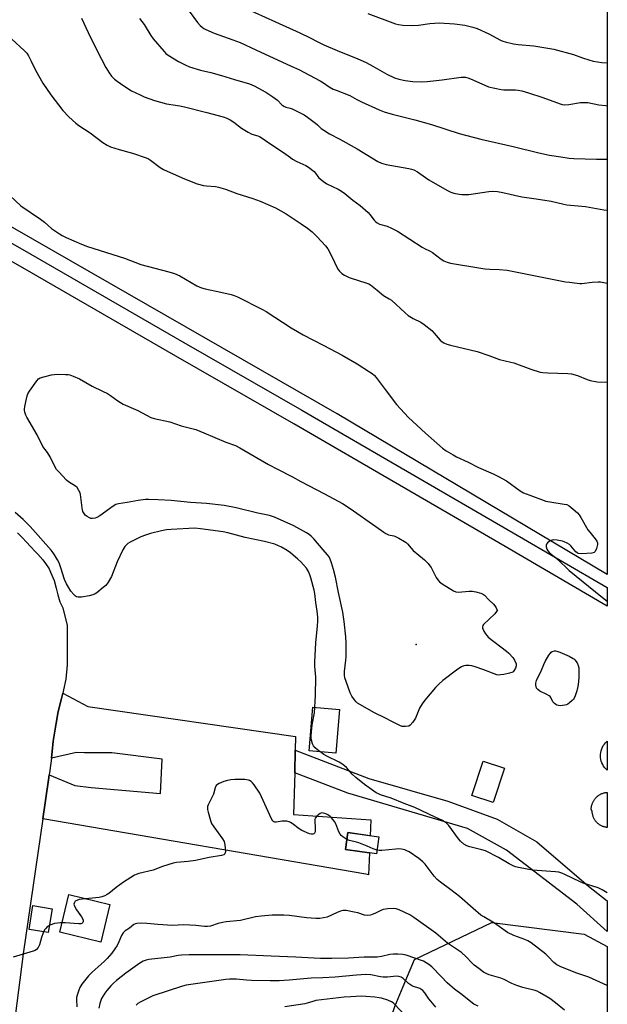
# Model space of a CAD drawing. Units: inches. Extents: x 1171770 to 1177770, y 529459 to 533460.
# Drawn here: x 1177509 to 1177770, y 531586 to 532023 of the extents above; entities that cross this region are included whole.
import ezdxf

# ---------------------------------------------------------------- set-up
doc = ezdxf.new("R2010")
doc.units = ezdxf.units.IN
doc.header["$MEASUREMENT"] = 0
for name, color, linetype in [('BLDG-Footprint', 5, 'Continuous'), ('CULTRL-Pad', 6, 'Continuous'), ('CULTRL-Smokestack', 4, 'Continuous'), ('ELEV-Spot Elevation', 7, 'Continuous'), ('NTRL-Farm Land', 3, 'Continuous'), ('NTRL-Trees', 3, 'Continuous'), ('TRANS-Driveway', 251, 'Continuous'), ('TRANS-Parking Lot', 4, 'Continuous'), ('TRANS-Road', 130, 'Continuous'), ('Undefined', 1, 'Continuous')]:
    doc.layers.add(name, color=color, linetype=linetype)

msp = doc.modelspace()

# ---------------------------------------------------------------- linework, layer by layer
at = {"layer": 'BLDG-Footprint'}
for points, elevation in [([(1177769.7, 531702.84), (1177769.7, 531689.91), (1177769.16, 531690.42), (1177768.61, 531691.03), (1177768.12, 531691.7), (1177767.7, 531692.4), (1177767.35, 531693.15), (1177767.07, 531693.93), (1177766.87, 531694.72), (1177766.75, 531695.54), (1177766.71, 531696.36), (1177766.73, 531696.95), (1177766.82, 531697.77), (1177767, 531698.57), (1177767.25, 531699.36), (1177767.57, 531700.11), (1177767.97, 531700.83), (1177768.44, 531701.51), (1177768.97, 531702.14), (1177769.56, 531702.72)], 282.94), ([(1177724.03, 531690.88), (1177719.03, 531675.56), (1177709.55, 531678.66), (1177714.55, 531693.97)], 282.92), ([(1177668.28, 531660.24), (1177667.22, 531652.77), (1177653.38, 531654.73), (1177654.45, 531662.21)], 279.75)]:
    msp.add_lwpolyline(points, close=True, dxfattribs=dict(at, elevation=elevation))
at = {"layer": 'CULTRL-Pad'}
for points in [[(1177650.78, 531716.88), (1177649.1, 531697.51), (1177637.27, 531698.54), (1177638.95, 531717.9)], [(1177548.75, 531630.23), (1177544.67, 531613.47), (1177526.47, 531617.89), (1177530.54, 531634.65)], [(1177523.06, 531628.38), (1177521.35, 531617.77), (1177512.86, 531619.14), (1177514.58, 531629.75)]]:
    msp.add_lwpolyline(points, close=True, dxfattribs=at)
at = {"layer": 'CULTRL-Smokestack'}
msp.add_lwpolyline([(1177769.71, 531680.06), (1177769.7, 531664.46), (1177769.4, 531664.5), (1177769.11, 531664.55), (1177768.81, 531664.61), (1177768.52, 531664.68), (1177768.23, 531664.77), (1177767.94, 531664.87), (1177767.65, 531664.97), (1177767.38, 531665.09), (1177767.1, 531665.23), (1177766.84, 531665.37), (1177766.57, 531665.52), (1177766.32, 531665.68), (1177766.07, 531665.86), (1177765.83, 531666.04), (1177765.6, 531666.23), (1177765.37, 531666.43), (1177765.15, 531666.64), (1177764.95, 531666.86), (1177764.75, 531667.09), (1177764.56, 531667.33), (1177764.38, 531667.57), (1177764.21, 531667.82), (1177764.05, 531668.08), (1177763.9, 531668.35), (1177763.76, 531668.61), (1177763.63, 531668.89), (1177763.52, 531669.17), (1177763.41, 531669.45), (1177763.32, 531669.74), (1177763.24, 531670.03), (1177763.17, 531670.33), (1177763.11, 531670.63), (1177763.07, 531670.93), (1177763.04, 531671.23), (1177763.02, 531671.53), (1177762.6, 531672.57), (1177762.61, 531672.87), (1177762.64, 531673.18), (1177762.67, 531673.48), (1177762.72, 531673.79), (1177762.78, 531674.09), (1177762.85, 531674.39), (1177762.94, 531674.68), (1177763.03, 531674.97), (1177763.14, 531675.26), (1177763.26, 531675.54), (1177763.39, 531675.82), (1177763.53, 531676.09), (1177763.68, 531676.36), (1177763.84, 531676.61), (1177764.02, 531676.87), (1177764.2, 531677.11), (1177764.39, 531677.35), (1177764.6, 531677.58), (1177764.8, 531677.8), (1177765.03, 531678.02), (1177765.25, 531678.22), (1177765.49, 531678.42), (1177765.73, 531678.6), (1177765.98, 531678.78), (1177766.24, 531678.95), (1177766.51, 531679.1), (1177766.78, 531679.25), (1177767.05, 531679.38), (1177767.33, 531679.5), (1177767.62, 531679.61), (1177767.91, 531679.71), (1177768.2, 531679.8), (1177768.5, 531679.88), (1177768.8, 531679.94), (1177769.1, 531679.99), (1177769.4, 531680.03)], close=True, dxfattribs=at)
at = {"layer": 'ELEV-Spot Elevation'}
msp.add_point((1177684.8, 531745.81, 284.48), dxfattribs=at)
at = {"layer": 'NTRL-Farm Land'}
msp.add_lwpolyline([(1177769.74, 532279.53), (1177769.71, 531776.88), (1177769.69, 531776.9), (1177649.67, 531848.23), (1177396.23, 531993.67), (1177228.34, 532100.84), (1177204.64, 532123.48), (1177245.8, 532226.09), (1177103.13, 532299.93), (1176933.73, 532386.96), (1176966.11, 532456.6), (1176878.56, 532502.85), (1176951.87, 532763.76), (1176952.74, 532766.87), (1177193.95, 532472.7), (1177336.91, 532300.81), (1177424.49, 532299.88), (1177474.77, 532295.24), (1177582.81, 532291.35), (1177678.58, 532286.07), (1177757.33, 532280.43), (1177769.74, 532279.53)], dxfattribs=at)
at = {"layer": 'NTRL-Trees'}
msp.add_polyline3d([(1177579.3, 530859.39, 0), (1177593.93, 530905.36, 0), (1177625.28, 530976.42, 0), (1177642.75, 531043.95, 0), (1177629.29, 531210.19, 0), (1177615.38, 531242.61, 0), (1177559.21, 531272.94, 0), (1177553.07, 531281.82, 0), (1177545.34, 531309.87, 0), (1177577.21, 531348.43, 0), (1177600.2, 531360.97, 0), (1177631.29, 531401.51, 0), (1177642.75, 531449.77, 0), (1177643.58, 531493.18, 0), (1177675.29, 531584.94, 0), (1177679.06, 531593.85, 0), (1177684.09, 531605.76, 0), (1177718.38, 531622.24, 0), (1177759.43, 531617.11, 0), (1177769.7, 531611.56, 0), (1177769.59, 529783.86, 0)], dxfattribs=at)
at = {"layer": 'TRANS-Driveway'}
msp.add_lwpolyline([(1177323.99, 532031.85), (1177405.51, 531982.16), (1177455.61, 531952.29), (1177513.56, 531919.18), (1177581.57, 531879.97), (1177634.07, 531849.88), (1177727.96, 531795.42), (1177769.71, 531771.1), (1177769.71, 531762.85), (1177724.38, 531789.26), (1177630.51, 531843.71), (1177578.02, 531873.79), (1177510.01, 531913), (1177452.01, 531946.14), (1177401.83, 531976.06), (1177320.3, 532025.75)], dxfattribs=at)
msp.add_lwpolyline([(1177630.85, 531688.76), (1177631.11, 531698.78), (1177663.81, 531686.28), (1177698.88, 531676.21), (1177720.75, 531668.23), (1177738.46, 531658.16), (1177761.38, 531638.37), (1177769.7, 531631.88), (1177769.7, 531618.29), (1177756.17, 531630.38), (1177724.92, 531654.34), (1177707.56, 531664.06), (1177654.44, 531679.68)], close=True, dxfattribs=at)
at = {"layer": 'TRANS-Parking Lot'}
msp.add_lwpolyline([(1177631.11, 531698.78), (1177630.85, 531688.76), (1177630.37, 531670.28), (1177664.63, 531667.8), (1177664.34, 531660.8), (1177654.45, 531662.21), (1177653.38, 531654.73), (1177664.03, 531653.22), (1177663.63, 531643.48), (1177662.5, 531643.66), (1177518.92, 531668.35), (1177521.44, 531685.63), (1177521.75, 531687.92), (1177533.24, 531683.17), (1177540.36, 531682.3), (1177571.26, 531679.52), (1177571.96, 531694.8), (1177549.56, 531697.58), (1177537.41, 531697.69), (1177533.9, 531697.72), (1177522.75, 531695.25), (1177523.58, 531702.82), (1177524.34, 531707.26), (1177524.94, 531710.76), (1177525.81, 531715.99), (1177527.21, 531721.82), (1177527.79, 531724.14), (1177538.97, 531718.24), (1177631.27, 531704.84)], close=True, dxfattribs=at)
at = {"layer": 'TRANS-Road'}
msp.add_lwpolyline([(1177507.7, 531795.3), (1177510.08, 531793.04), (1177511.45, 531791.46), (1177513.74, 531788.92), (1177515.43, 531787.24), (1177516.71, 531785.95), (1177518.95, 531783.41), (1177520.13, 531781.69), (1177521.71, 531779.36), (1177522.43, 531777.89), (1177523.98, 531774.2), (1177524.89, 531770.76), (1177525.62, 531767.79), (1177526.58, 531764.76), (1177527.82, 531762.02), (1177529.75, 531754.24), (1177529.83, 531749.6), (1177529.84, 531744.16), (1177529.81, 531736.66), (1177529.19, 531730.35), (1177528.14, 531725.54), (1177527.79, 531724.14), (1177527.21, 531721.82), (1177525.81, 531715.99), (1177524.94, 531710.76), (1177524.34, 531707.26), (1177523.58, 531702.82), (1177522.75, 531695.25), (1177522.01, 531689.83), (1177521.75, 531687.92), (1177521.44, 531685.63), (1177518.92, 531668.35), (1177510.16, 531608.36), (1177502.42, 531547.23)], dxfattribs=at)
at = {"layer": 'Undefined', "elevation": 284}
for points in [[(1177703.43, 531768.99), (1177708.44, 531769.4), (1177709.87, 531769.43), (1177711.3, 531769.2), (1177713.54, 531768.54), (1177714.32, 531768.19), (1177715.13, 531767.59), (1177717.06, 531765.62), (1177719.24, 531763.61), (1177719.81, 531762.96), (1177720.4, 531762.05), (1177720.7, 531761.36), (1177720.74, 531760.91), (1177720.58, 531760.47), (1177719.72, 531759.43), (1177714.7, 531754.59), (1177714.41, 531754.14), (1177714.28, 531753.66), (1177714.27, 531753.16), (1177714.38, 531752.66), (1177714.87, 531751.69), (1177715.65, 531750.51), (1177716.33, 531749.61), (1177716.84, 531749.07), (1177724.94, 531742.83), (1177725.99, 531741.84), (1177727.78, 531739.93), (1177728.58, 531738.74), (1177729.19, 531737.11), (1177729.29, 531736.29), (1177728.98, 531735.22), (1177728.24, 531734), (1177727.85, 531733.61), (1177727.38, 531733.35), (1177726.29, 531733.02), (1177723.72, 531732.48), (1177722.29, 531732.23), (1177721.45, 531732.19), (1177720.6, 531732.34), (1177719.48, 531732.69), (1177714.85, 531734.49), (1177710.97, 531735.82), (1177709.57, 531736.23), (1177708.4, 531736.37), (1177706.91, 531736.35), (1177706.05, 531736.21), (1177704.99, 531735.79), (1177703.73, 531735.09), (1177702.77, 531734.42), (1177696.73, 531729.76), (1177694.82, 531728.09), (1177693.43, 531726.67), (1177688.7, 531721.07), (1177687.44, 531719.45), (1177686.32, 531717.47), (1177684.52, 531712.97), (1177683.36, 531711.26), (1177682.22, 531709.95), (1177681.52, 531709.52), (1177680.11, 531709.29), (1177678.65, 531709.37), (1177677.55, 531709.75), (1177674.35, 531711.33), (1177670.95, 531713.24), (1177666.38, 531715.46), (1177658.82, 531719.75), (1177658.12, 531720.29), (1177657.4, 531721.14), (1177656.3, 531722.79), (1177655.47, 531724.29), (1177653.67, 531729.28), (1177653.18, 531730.93), (1177652.96, 531732.06), (1177652.94, 531733.82), (1177653.63, 531738.82), (1177653.73, 531740.3), (1177653.76, 531746.27), (1177653.56, 531749.14), (1177652.89, 531755.97), (1177652.23, 531760.17), (1177650.31, 531768.91), (1177649.03, 531775.71), (1177648.13, 531779.02), (1177647.19, 531782.04), (1177646.65, 531783.67), (1177646.17, 531784.71), (1177645.49, 531785.64), (1177643.52, 531787.78), (1177639.4, 531792.62), (1177638.18, 531793.89), (1177637.32, 531794.59), (1177636.11, 531795.34), (1177630.46, 531798.42), (1177621.87, 531802.27), (1177619.71, 531803.03), (1177614.45, 531804.06), (1177604.83, 531806.46), (1177599.54, 531807.43), (1177591.71, 531808.33), (1177584.56, 531808.81), (1177575.95, 531809.71), (1177570.13, 531810.06), (1177566.01, 531810.23), (1177564.55, 531810.21), (1177561.26, 531809.79), (1177556.45, 531808.83), (1177552.53, 531808.17), (1177551.46, 531807.88), (1177550.26, 531807.25), (1177544.23, 531802.96), (1177543.01, 531802.21), (1177542.2, 531801.91), (1177541.06, 531801.73), (1177540.23, 531801.79), (1177539.71, 531801.97), (1177538.72, 531802.55), (1177537.8, 531803.27), (1177537.27, 531803.89), (1177536.8, 531804.79), (1177536.57, 531805.56), (1177536.42, 531806.43), (1177535.75, 531812.33), (1177535.54, 531813.17), (1177535, 531814.22), (1177534.14, 531815.43), (1177533.53, 531816.03), (1177530.38, 531817.98), (1177529.48, 531818.71), (1177526.03, 531822.43), (1177525.08, 531823.56), (1177524.21, 531825.05), (1177522.18, 531829.18), (1177520.98, 531831.08), (1177519.01, 531833.73), (1177516.5, 531838.95), (1177511.81, 531846.78), (1177511.45, 531847.57), (1177510.99, 531848.94), (1177510.81, 531849.77), (1177510.78, 531850.33), (1177510.92, 531851.46), (1177511.64, 531854.87), (1177511.98, 531856.27), (1177512.26, 531857.07), (1177513, 531858.33), (1177516.28, 531862.9), (1177517.05, 531863.75), (1177517.76, 531864.19), (1177519.42, 531864.7), (1177522.85, 531865.56), (1177524, 531865.76), (1177525.46, 531865.82), (1177529, 531865.73), (1177530.16, 531865.66), (1177531.02, 531865.5), (1177532.38, 531865.02), (1177535.31, 531863.75), (1177540.85, 531860.49), (1177545.53, 531858.33), (1177547.62, 531857.27), (1177549.07, 531856.35), (1177552.23, 531853.97), (1177554.61, 531852.45), (1177561.18, 531849.71), (1177567.01, 531846.61), (1177568.42, 531846.14), (1177575.41, 531844.6), (1177580.36, 531842.94), (1177586.87, 531841.19), (1177590.45, 531839.84), (1177600.24, 531835.67), (1177604.61, 531834.11), (1177606.43, 531833.13), (1177619.27, 531825.72), (1177623.14, 531823.68), (1177629.93, 531820.27), (1177633.63, 531818.11), (1177644.13, 531812.74), (1177652.14, 531808.38), (1177655.46, 531806.22), (1177666.9, 531798.24), (1177670.41, 531795.62), (1177671.34, 531795.01), (1177672.51, 531794.48), (1177674.85, 531794.01), (1177675.65, 531793.77), (1177677.18, 531793), (1177679.66, 531791.54), (1177680.35, 531791.04), (1177680.94, 531790.5), (1177682.59, 531788.51), (1177683.54, 531787.53), (1177688.48, 531783.32), (1177690.12, 531781.68), (1177690.85, 531780.76), (1177691.44, 531779.88), (1177693.7, 531775.55), (1177694.5, 531774.45), (1177695.22, 531773.66), (1177696.4, 531772.77), (1177701.41, 531769.57), (1177702.46, 531769.1)], [(1177748.82, 531718.54), (1177748.01, 531718.6), (1177747.27, 531718.8), (1177746.82, 531719.03), (1177746.21, 531719.52), (1177745.54, 531720.33), (1177744.61, 531722.25), (1177744.31, 531722.67), (1177743.93, 531723), (1177742.94, 531723.58), (1177739.73, 531725.08), (1177738.8, 531725.69), (1177738.35, 531726.35), (1177738.02, 531727.73), (1177738.01, 531728.59), (1177738.35, 531729.69), (1177740.51, 531734.29), (1177741.53, 531736.89), (1177742.16, 531738.17), (1177743.79, 531740.98), (1177744.45, 531741.93), (1177744.84, 531742.33), (1177745.26, 531742.6), (1177746.22, 531742.91), (1177746.75, 531742.91), (1177747.3, 531742.8), (1177748.67, 531742.32), (1177752.82, 531740.63), (1177754.6, 531739.59), (1177754.92, 531739.36), (1177755.34, 531738.88), (1177756.37, 531737.54), (1177756.85, 531736.46), (1177757.05, 531735.37), (1177757.15, 531732.87), (1177757.1, 531731.43), (1177756.9, 531729.11), (1177756.63, 531727.1), (1177756.14, 531725.15), (1177755.4, 531722.98), (1177754.96, 531721.94), (1177754.68, 531721.47), (1177754.14, 531720.86), (1177753.01, 531719.85), (1177752.14, 531719.23), (1177751.65, 531719), (1177750.83, 531718.78)]]:
    msp.add_lwpolyline(points, close=True, dxfattribs=at)
at = {"layer": 'Undefined', "elevation": 280}
for points in [[(1177654.01, 531659.14), (1177652.23, 531660.36), (1177651.57, 531660.93), (1177651, 531661.56), (1177650.48, 531662.57), (1177649.15, 531666.15), (1177648.5, 531667.12), (1177647.16, 531668.71), (1177646.55, 531669.35), (1177645.87, 531669.88), (1177644.62, 531670.52), (1177643.59, 531670.87), (1177642.85, 531670.92), (1177642.16, 531670.63), (1177640.89, 531669.6), (1177640.02, 531668.57), (1177639.84, 531668.08), (1177639.77, 531667.52), (1177640.01, 531664.2), (1177639.94, 531662.56), (1177639.68, 531661.91), (1177639.35, 531661.65), (1177638.93, 531661.5), (1177638.19, 531661.48), (1177637.36, 531661.71), (1177634.08, 531663.13), (1177632.85, 531663.89), (1177629.67, 531666.3), (1177628.94, 531666.73), (1177628.41, 531666.93), (1177627.3, 531667.21), (1177626.15, 531667.33), (1177625.26, 531667.25), (1177622.61, 531666.81), (1177622.06, 531666.81), (1177621.61, 531666.93), (1177621.09, 531667.31), (1177620.5, 531668.25), (1177615.31, 531679.7), (1177612.78, 531683.34), (1177612.06, 531684.28), (1177611.46, 531684.9), (1177610.81, 531685.32), (1177610.34, 531685.51), (1177609.5, 531685.67), (1177608.63, 531685.73), (1177604.21, 531685.78), (1177602.43, 531685.62), (1177600.97, 531685.39), (1177599.33, 531684.87), (1177597.23, 531683.99), (1177596.52, 531683.59), (1177595.98, 531683.05), (1177595.56, 531682.09), (1177594.71, 531679.25), (1177592.47, 531674.54), (1177592.17, 531673.75), (1177592.07, 531673.22), (1177592.11, 531672.39), (1177592.37, 531671.26), (1177593.4, 531667.58), (1177593.9, 531666.21), (1177594.87, 531664.72), (1177598.83, 531659.47), (1177599.56, 531658.2), (1177599.85, 531656.82), (1177600.08, 531653.67), (1177600.03, 531653.15), (1177599.87, 531652.71), (1177599.4, 531652.31), (1177598.38, 531651.99), (1177592.91, 531651.08), (1177586.75, 531649.75), (1177583.55, 531649.37), (1177578.3, 531648.9), (1177576.86, 531648.67), (1177572.08, 531647.2), (1177567.96, 531645.55), (1177561.56, 531644.02), (1177560.49, 531643.64), (1177559.73, 531643.25), (1177554.83, 531640.2), (1177551.51, 531637.77), (1177548.31, 531635.15), (1177547.58, 531634.67), (1177546.52, 531634.16), (1177545.15, 531633.62), (1177544.02, 531633.35), (1177536.43, 531632.69), (1177535.03, 531632.43), (1177533.99, 531632.1), (1177533.37, 531631.67), (1177532.97, 531631.08), (1177532.8, 531630.4), (1177532.88, 531629.91), (1177533.19, 531629.17), (1177533.89, 531627.94), (1177536.16, 531624.74), (1177536.75, 531623.75), (1177536.89, 531623.24), (1177536.86, 531622.77), (1177536.7, 531622.32), (1177536.44, 531621.95), (1177536.27, 531621.81), (1177535.81, 531621.65), (1177535, 531621.6), (1177528.82, 531622.08), (1177526.76, 531622.07), (1177524.13, 531621.8), (1177523.29, 531621.57), (1177522.22, 531621.12), (1177521.45, 531620.7), (1177520.8, 531620.21), (1177520.23, 531619.65), (1177519.75, 531618.95), (1177519.12, 531617.6), (1177518.35, 531615.65), (1177517.46, 531612.31), (1177516.84, 531611.14), (1177516.19, 531610.32), (1177515.51, 531609.87), (1177514.7, 531609.55), (1177505.83, 531606.92)], [(1177667.45, 531654.38), (1177665.74, 531654.96), (1177663, 531656.2), (1177659.42, 531657.64), (1177658.31, 531657.97), (1177655.25, 531658.67), (1177654.01, 531659.14)]]:
    msp.add_lwpolyline(points, dxfattribs=at)
at = {"layer": 'Undefined'}
for points in [[(1177608.51, 532028.64, 272), (1177622.36, 532022.3, 272), (1177633.14, 532017.5, 272), (1177637.7, 532015.28, 272), (1177640.91, 532013.59, 272), (1177643.87, 532012.2, 272), (1177649.7, 532009.6, 272), (1177658.95, 532005.88, 272), (1177662.63, 532004.25, 272), (1177665.5, 532002.7, 272), (1177671.73, 531999.11, 272), (1177675.23, 531997.48, 272), (1177677.1, 531996.9, 272), (1177679.91, 531996.33, 272), (1177683.41, 531995.9, 272), (1177687.14, 531995.73, 272), (1177689.76, 531995.9, 272), (1177696.39, 531996.6, 272), (1177704.78, 531997.72, 272), (1177705.9, 531997.78, 272), (1177706.68, 531997.71, 272), (1177707.71, 531997.47, 272), (1177708.95, 531997.01, 272), (1177715.28, 531994.14, 272), (1177716.91, 531993.54, 272), (1177722.64, 531992.23, 272), (1177723.81, 531992.14, 272), (1177728.97, 531992.15, 272), (1177730.07, 531992.01, 272), (1177731.74, 531991.64, 272), (1177734.8, 531990.86, 272), (1177741.13, 531988.75, 272), (1177748.78, 531985.87, 272), (1177749.63, 531985.67, 272), (1177750.81, 531985.54, 272), (1177752.59, 531985.58, 272), (1177757.88, 531986.47, 272), (1177759.66, 531986.58, 272), (1177761.14, 531986.45, 272), (1177765.96, 531985.52, 272), (1177769.04, 531985.14, 272), (1177769.73, 531985.09, 272)], [(1177536.16, 532023.93, 278), (1177539.1, 532017.59, 278), (1177543.08, 532009.48, 278), (1177546.97, 532002.08, 278), (1177548.46, 531999.64, 278), (1177549.45, 531998.28, 278), (1177550.86, 531996.86, 278), (1177551.99, 531995.95, 278), (1177554.9, 531993.92, 278), (1177558.28, 531991.77, 278), (1177562.17, 531989.86, 278), (1177564.03, 531989.07, 278), (1177568.64, 531987.45, 278), (1177573.87, 531985.95, 278), (1177579.75, 531984.97, 278), (1177581.95, 531984.53, 278), (1177591.8, 531982.12, 278), (1177599.13, 531980.12, 278), (1177600.69, 531979.54, 278), (1177602.19, 531978.79, 278), (1177603.87, 531977.76, 278), (1177607.18, 531975.16, 278), (1177610.22, 531973.31, 278), (1177611.8, 531972.52, 278), (1177614.48, 531971.73, 278), (1177615.21, 531971.42, 278), (1177615.96, 531970.98, 278), (1177619.81, 531968.3, 278), (1177625.92, 531964.27, 278), (1177628.94, 531962.03, 278), (1177629.93, 531961.39, 278), (1177631.75, 531960.36, 278), (1177635.8, 531958.5, 278), (1177637.06, 531957.77, 278), (1177639.5, 531955.81, 278), (1177640.07, 531955.18, 278), (1177641.14, 531953.64, 278), (1177641.65, 531953.05, 278), (1177643.69, 531951.36, 278), (1177645.18, 531950.42, 278), (1177650.12, 531947.95, 278), (1177651.64, 531947.07, 278), (1177653.09, 531946.05, 278), (1177656.69, 531943.17, 278), (1177659.97, 531940.81, 278), (1177663.5, 531937.62, 278), (1177664.25, 531936.74, 278), (1177666.12, 531934.2, 278), (1177666.85, 531933.44, 278), (1177667.45, 531932.99, 278), (1177668.48, 531932.53, 278), (1177671.97, 531931.53, 278), (1177673.86, 531930.7, 278), (1177676.51, 531929.39, 278), (1177687.51, 531922.24, 278), (1177688.51, 531921.68, 278), (1177691.05, 531920.48, 278), (1177692.04, 531919.92, 278), (1177695.88, 531916.89, 278), (1177697.08, 531916.16, 278), (1177698.64, 531915.54, 278), (1177700.01, 531915.16, 278), (1177713.5, 531912.89, 278), (1177715.27, 531912.68, 278), (1177717.62, 531912.53, 278), (1177721.83, 531912.39, 278), (1177725.23, 531911.99, 278), (1177751.14, 531906.92, 278), (1177752.89, 531906.64, 278), (1177756.38, 531906.23, 278), (1177757.55, 531906.15, 278), (1177758.41, 531906.18, 278), (1177762.98, 531906.77, 278), (1177765.61, 531906.92, 278), (1177766.74, 531906.79, 278), (1177769.72, 531906.22, 278)], [(1177561.93, 532023.78, 276), (1177563.91, 532021.09, 276), (1177566.99, 532016.32, 276), (1177568.03, 532014.86, 276), (1177572.82, 532009.15, 276), (1177573.65, 532008.31, 276), (1177574.57, 532007.61, 276), (1177579.25, 532004.67, 276), (1177582.26, 532003.18, 276), (1177584.14, 532002.37, 276), (1177588.95, 532000.93, 276), (1177593.55, 531999.85, 276), (1177598.31, 531998.55, 276), (1177604.08, 531996.74, 276), (1177610.77, 531994.81, 276), (1177612.89, 531993.96, 276), (1177618, 531991.16, 276), (1177621.11, 531989.08, 276), (1177623.21, 531987.55, 276), (1177625.21, 531985.55, 276), (1177626.02, 531984.89, 276), (1177626.89, 531984.49, 276), (1177628.88, 531984, 276), (1177629.71, 531983.68, 276), (1177635.06, 531980.97, 276), (1177636.55, 531979.99, 276), (1177640.16, 531977.36, 276), (1177641.03, 531976.6, 276), (1177642.64, 531974.96, 276), (1177643.75, 531974.16, 276), (1177646.28, 531972.66, 276), (1177650.91, 531970.23, 276), (1177658.54, 531965.97, 276), (1177667.77, 531960.34, 276), (1177669.37, 531959.58, 276), (1177671.55, 531958.95, 276), (1177681.57, 531957.21, 276), (1177682.69, 531956.94, 276), (1177683.8, 531956.53, 276), (1177685.34, 531955.68, 276), (1177688.95, 531953.15, 276), (1177690.44, 531952.19, 276), (1177698.37, 531947.55, 276), (1177700.21, 531946.63, 276), (1177701.6, 531946.21, 276), (1177703.91, 531945.75, 276), (1177705.06, 531945.62, 276), (1177706.5, 531945.58, 276), (1177708.23, 531945.71, 276), (1177717.14, 531947, 276), (1177718.91, 531947.06, 276), (1177720.98, 531946.92, 276), (1177723.33, 531946.49, 276), (1177731.75, 531944.66, 276), (1177737.16, 531943.81, 276), (1177741.92, 531943.19, 276), (1177744.79, 531942.74, 276), (1177750.35, 531941.28, 276), (1177751.73, 531940.99, 276), (1177760.1, 531940.31, 276), (1177768.17, 531938.84, 276), (1177769.72, 531938.64, 276)], [(1177583.92, 532027.12, 274), (1177587.71, 532022.02, 274), (1177588.86, 532020.74, 274), (1177589.69, 532019.96, 274), (1177590.48, 532019.41, 274), (1177591.44, 532018.89, 274), (1177595.14, 532017.3, 274), (1177603.36, 532014.4, 274), (1177606.62, 532013.11, 274), (1177613.54, 532009.84, 274), (1177629.32, 532002.71, 274), (1177632.68, 532001.1, 274), (1177642.23, 531996.11, 274), (1177643.69, 531995.23, 274), (1177646.24, 531993.43, 274), (1177647.9, 531992.49, 274), (1177649.23, 531991.92, 274), (1177655.3, 531989.61, 274), (1177658.43, 531987.88, 274), (1177660.49, 531986.84, 274), (1177668.31, 531983.2, 274), (1177670.64, 531982.36, 274), (1177674.15, 531981.27, 274), (1177684.29, 531978.83, 274), (1177691.69, 531976.75, 274), (1177703.88, 531972.71, 274), (1177713.5, 531970.21, 274), (1177727.93, 531967.02, 274), (1177739.34, 531964.12, 274), (1177744.02, 531963.19, 274), (1177749.05, 531962.37, 274), (1177752.77, 531961.86, 274), (1177754.83, 531961.71, 274), (1177764.89, 531961.33, 274), (1177769.72, 531961.34, 274)], [(1177663.33, 532026.01, 270), (1177675.69, 532021.51, 270), (1177677.03, 532021.1, 270), (1177678.91, 532020.82, 270), (1177683.2, 532020.66, 270), (1177685.84, 532020.88, 270), (1177690.86, 532021.62, 270), (1177694.98, 532021.84, 270), (1177701.82, 532021.48, 270), (1177706.39, 532020.92, 270), (1177710.01, 532020.03, 270), (1177711.92, 532019.44, 270), (1177717.12, 532016.95, 270), (1177722.22, 532014.26, 270), (1177723.28, 532013.8, 270), (1177724.4, 532013.46, 270), (1177728.12, 532012.55, 270), (1177730.16, 532012.31, 270), (1177737.11, 532011.73, 270), (1177745.96, 532010.15, 270), (1177754.78, 532007.77, 270), (1177758.74, 532006.3, 270), (1177761.5, 532005.46, 270), (1177763.45, 532004.94, 270), (1177765.4, 532004.56, 270), (1177767.36, 532004.28, 270), (1177769.73, 532004.16, 270)], [(1177505.17, 532014.7, 280), (1177510.7, 532009.63, 280), (1177511.84, 532008.37, 280), (1177512.62, 532007.19, 280), (1177513.79, 532004.91, 280), (1177515.63, 532000.9, 280), (1177518.91, 531995.13, 280), (1177522.45, 531989.86, 280), (1177527.88, 531982.97, 280), (1177530.44, 531980.12, 280), (1177533.56, 531977.34, 280), (1177535.01, 531976.31, 280), (1177540.05, 531973.05, 280), (1177545.64, 531968.69, 280), (1177547.52, 531967.51, 280), (1177549.01, 531966.89, 280), (1177552.9, 531965.68, 280), (1177558.81, 531964.02, 280), (1177564.92, 531961.98, 280), (1177565.91, 531961.48, 280), (1177566.82, 531960.91, 280), (1177571.08, 531957.71, 280), (1177572.51, 531956.81, 280), (1177580.91, 531952.99, 280), (1177585.54, 531951.13, 280), (1177587.47, 531950.44, 280), (1177590.33, 531949.66, 280), (1177591.62, 531949.47, 280), (1177595.67, 531949.24, 280), (1177597.06, 531948.92, 280), (1177600.08, 531948, 280), (1177605.11, 531946.08, 280), (1177612.22, 531943.82, 280), (1177615.49, 531942.68, 280), (1177622.29, 531939.65, 280), (1177627.07, 531936.99, 280), (1177633.67, 531932.67, 280), (1177636.51, 531930.65, 280), (1177638.58, 531929.07, 280), (1177640.9, 531926.86, 280), (1177644.49, 531922.85, 280), (1177645.54, 531921.46, 280), (1177647.13, 531918.76, 280), (1177650.08, 531912.48, 280), (1177650.73, 531911.56, 280), (1177651.75, 531910.56, 280), (1177652.94, 531909.78, 280), (1177655.03, 531908.82, 280), (1177662.93, 531906.25, 280), (1177663.75, 531905.92, 280), (1177664.5, 531905.5, 280), (1177667.44, 531903.2, 280), (1177670.28, 531900.74, 280), (1177671, 531900.27, 280), (1177672.89, 531899.27, 280), (1177673.79, 531898.64, 280), (1177679.93, 531893.01, 280), (1177681.23, 531891.92, 280), (1177683.48, 531890.62, 280), (1177686.95, 531888.95, 280), (1177688.39, 531887.96, 280), (1177691.77, 531885.17, 280), (1177692.79, 531884.1, 280), (1177695.5, 531880.97, 280), (1177696.31, 531880.27, 280), (1177697.17, 531879.71, 280), (1177698.47, 531879.15, 280), (1177700.13, 531878.65, 280), (1177711.87, 531875.9, 280), (1177717.06, 531874.13, 280), (1177721.88, 531872.35, 280), (1177726.87, 531871.23, 280), (1177728.25, 531870.85, 280), (1177735.79, 531868.06, 280), (1177739.92, 531866.74, 280), (1177741.04, 531866.56, 280), (1177743.31, 531866.4, 280), (1177752.15, 531866.18, 280), (1177753.89, 531866.01, 280), (1177756.52, 531865.22, 280), (1177760.74, 531863.42, 280), (1177762.1, 531862.98, 280), (1177765.22, 531862.41, 280), (1177769.72, 531862.35, 280)], [(1177504.44, 531945.07, 282), (1177509.23, 531940.67, 282), (1177517.99, 531934.75, 282), (1177519.72, 531933.37, 282), (1177522.74, 531930.55, 282), (1177526.3, 531928.15, 282), (1177527.53, 531927.42, 282), (1177529.39, 531926.55, 282), (1177536.08, 531923.58, 282), (1177538.78, 531922.54, 282), (1177555.25, 531917.31, 282), (1177562.56, 531914.51, 282), (1177574.97, 531911.33, 282), (1177577.42, 531910.52, 282), (1177579.82, 531909.49, 282), (1177587.41, 531905.14, 282), (1177588.41, 531904.62, 282), (1177589.41, 531904.22, 282), (1177591.05, 531903.75, 282), (1177598.07, 531902.31, 282), (1177602.57, 531901.24, 282), (1177603.94, 531900.84, 282), (1177605.5, 531900.15, 282), (1177616.59, 531894.59, 282), (1177618.15, 531893.67, 282), (1177629.25, 531886.43, 282), (1177632.04, 531884.74, 282), (1177634.64, 531883.27, 282), (1177643.8, 531878.57, 282), (1177651.9, 531874.27, 282), (1177658.55, 531870.39, 282), (1177664.12, 531866.93, 282), (1177665.34, 531866.09, 282), (1177666.34, 531865.19, 282), (1177667.07, 531864.35, 282), (1177670.98, 531858.99, 282), (1177676.07, 531852.41, 282), (1177681.46, 531846.53, 282), (1177688.9, 531839.58, 282), (1177696.56, 531833.02, 282), (1177698.22, 531831.82, 282), (1177701.22, 531829.98, 282), (1177702.75, 531829.14, 282), (1177707.99, 531826.72, 282), (1177712.48, 531824.37, 282), (1177719.08, 531821.63, 282), (1177721.43, 531820.44, 282), (1177724.97, 531818.41, 282), (1177731, 531813.98, 282), (1177732.52, 531813.08, 282), (1177740.5, 531810.09, 282), (1177742.45, 531809.44, 282), (1177744.18, 531809.1, 282), (1177750.62, 531808.12, 282), (1177751.76, 531807.87, 282), (1177752.78, 531807.39, 282), (1177754.55, 531805.94, 282), (1177756.48, 531804.19, 282), (1177757.23, 531803.33, 282), (1177758, 531802.1, 282), (1177761.04, 531796.75, 282), (1177761.91, 531795.6, 282), (1177764.35, 531792.74, 282), (1177765.12, 531791.64, 282), (1177765.39, 531790.94, 282), (1177765.37, 531790.12, 282), (1177764.94, 531788.42, 282), (1177764.41, 531787.12, 282), (1177763.88, 531786.61, 282), (1177762.86, 531786.36, 282), (1177758.2, 531786.08, 282), (1177756.84, 531786.18, 282), (1177756.37, 531786.4, 282), (1177755.78, 531786.93, 282), (1177753.6, 531789.61, 282), (1177752.92, 531790.14, 282), (1177751.91, 531790.76, 282), (1177750.6, 531791.42, 282), (1177749.77, 531791.69, 282), (1177747.45, 531792.12, 282), (1177746.01, 531792.26, 282), (1177745.19, 531792.13, 282), (1177744.42, 531791.76, 282), (1177743.24, 531790.95, 282), (1177742.71, 531790.38, 282), (1177742.56, 531789.93, 282), (1177742.61, 531789.18, 282), (1177742.94, 531788.12, 282), (1177743.29, 531787.36, 282), (1177744.01, 531786.52, 282), (1177746.91, 531784.2, 282), (1177751.3, 531780.03, 282), (1177752.83, 531778.69, 282), (1177767.54, 531766.68, 282), (1177769.71, 531765, 282)], [(1177769.7, 531635.5, 282), (1177767.44, 531636.74, 282), (1177765.65, 531637.64, 282), (1177759.03, 531639.75, 282), (1177757.67, 531640.25, 282), (1177750.87, 531643.64, 282), (1177749.59, 531644.18, 282), (1177748.19, 531644.56, 282), (1177746.75, 531644.79, 282), (1177736.45, 531645.52, 282), (1177730.98, 531646.53, 282), (1177728.99, 531646.98, 282), (1177727.91, 531647.39, 282), (1177726.08, 531648.29, 282), (1177721.43, 531651.06, 282), (1177715.6, 531654.02, 282), (1177713.97, 531654.57, 282), (1177708.67, 531655.81, 282), (1177707.3, 531656.26, 282), (1177706.07, 531657.02, 282), (1177704.51, 531658.34, 282), (1177703.58, 531659.47, 282), (1177699.27, 531665.39, 282), (1177698.23, 531666.39, 282), (1177696.57, 531667.56, 282), (1177693.22, 531669.08, 282), (1177684.28, 531673.37, 282), (1177679.49, 531675.11, 282), (1177673.64, 531677.55, 282), (1177668.98, 531678.97, 282), (1177668.02, 531679.36, 282), (1177667.05, 531679.88, 282), (1177661.81, 531683.53, 282), (1177657.98, 531686.68, 282), (1177656.41, 531688.13, 282), (1177653.85, 531691.15, 282), (1177652.31, 531692.46, 282), (1177650.64, 531693.54, 282), (1177645.16, 531696.18, 282), (1177643.87, 531696.9, 282), (1177642.64, 531697.71, 282), (1177640.96, 531698.91, 282), (1177639.89, 531699.86, 282), (1177639.24, 531700.68, 282), (1177638.78, 531701.64, 282), (1177638.22, 531703.86, 282), (1177638.1, 531705.3, 282), (1177638.58, 531710.03, 282), (1177639.6, 531715.42, 282), (1177640.13, 531723.08, 282), (1177640.18, 531731.31, 282), (1177639.87, 531736.14, 282), (1177639.83, 531738.09, 282), (1177640.24, 531746.5, 282), (1177641, 531754.1, 282), (1177641.14, 531756.13, 282), (1177641.15, 531757.89, 282), (1177640.91, 531760.57, 282), (1177640.3, 531764.48, 282), (1177639.78, 531768.47, 282), (1177639.51, 531769.9, 282), (1177638.03, 531775.37, 282), (1177637.57, 531776.77, 282), (1177637.02, 531778.11, 282), (1177636.59, 531778.91, 282), (1177636.07, 531779.61, 282), (1177633.55, 531782.47, 282), (1177632.26, 531783.65, 282), (1177628.92, 531786.45, 282), (1177627.52, 531787.49, 282), (1177625.03, 531788.99, 282), (1177623.72, 531789.65, 282), (1177622.06, 531790.28, 282), (1177617.46, 531791.49, 282), (1177608.88, 531793.29, 282), (1177601.12, 531795.33, 282), (1177599.14, 531795.75, 282), (1177589.02, 531797.15, 282), (1177586.52, 531797.37, 282), (1177575.93, 531796.83, 282), (1177573.97, 531796.62, 282), (1177571.67, 531796.25, 282), (1177566.73, 531795.05, 282), (1177564.56, 531794.38, 282), (1177562.52, 531793.53, 282), (1177559.47, 531792.12, 282), (1177557.71, 531791.2, 282), (1177556.76, 531790.6, 282), (1177555.45, 531789.27, 282), (1177554.52, 531787.86, 282), (1177551.97, 531782.46, 282), (1177549.47, 531775.94, 282), (1177547.95, 531773.39, 282), (1177546.88, 531772, 282), (1177545.82, 531771.05, 282), (1177542.92, 531768.71, 282), (1177542.21, 531768.23, 282), (1177541.22, 531767.76, 282), (1177539.58, 531767.33, 282), (1177536.19, 531766.76, 282), (1177534.61, 531766.8, 282), (1177533.88, 531766.99, 282), (1177533.48, 531767.2, 282), (1177532.69, 531767.91, 282), (1177531.46, 531769.5, 282), (1177530.3, 531771.17, 282), (1177529.44, 531772.71, 282), (1177528.65, 531774.59, 282), (1177526.98, 531779.86, 282), (1177526.16, 531782.07, 282), (1177525.54, 531783.39, 282), (1177524.2, 531785.6, 282), (1177523.54, 531786.54, 282), (1177522.63, 531787.63, 282), (1177513.4, 531798.1, 282), (1177510.2, 531801.32, 282), (1177506.69, 531804.42, 282)], [(1177769.7, 531594.31, 280), (1177761.54, 531598.01, 280), (1177756.22, 531599.77, 280), (1177749.13, 531602.57, 280), (1177747.35, 531603.46, 280), (1177746.05, 531604.47, 280), (1177743.53, 531607.11, 280), (1177742.43, 531608.12, 280), (1177735.87, 531613.16, 280), (1177734.38, 531614.04, 280), (1177733.1, 531614.68, 280), (1177728.22, 531616.46, 280), (1177725.37, 531617.79, 280), (1177719.64, 531621.94, 280), (1177714.83, 531624.75, 280), (1177713.62, 531625.55, 280), (1177710.12, 531628.51, 280), (1177704.08, 531633.81, 280), (1177700.24, 531636.83, 280), (1177695.67, 531640.16, 280), (1177694.18, 531641.35, 280), (1177692.82, 531642.82, 280), (1177688.79, 531648.11, 280), (1177687.84, 531649.19, 280), (1177686.96, 531649.99, 280), (1177686.03, 531650.71, 280), (1177681.65, 531653.66, 280), (1177680.74, 531654.14, 280), (1177679.77, 531654.49, 280), (1177678.34, 531654.76, 280), (1177676.89, 531654.91, 280), (1177675.75, 531654.87, 280), (1177672.63, 531654.48, 280), (1177669.51, 531654.22, 280), (1177668.39, 531654.21, 280), (1177667.45, 531654.38, 280)], [(1177750.76, 531583.33, 278), (1177746.7, 531586.58, 278), (1177744.14, 531588.44, 278), (1177742.45, 531589.57, 278), (1177739.61, 531591.21, 278), (1177738.59, 531591.71, 278), (1177737.62, 531592.06, 278), (1177732.15, 531593.4, 278), (1177729.47, 531594.2, 278), (1177727.36, 531595.15, 278), (1177723.91, 531596.92, 278), (1177722.39, 531597.46, 278), (1177717.31, 531599.02, 278), (1177716.28, 531599.46, 278), (1177714.79, 531600.26, 278), (1177712.63, 531601.76, 278), (1177710.53, 531603.37, 278), (1177709.48, 531604.38, 278), (1177707.09, 531606.94, 278), (1177704.97, 531608.86, 278), (1177698.76, 531613.05, 278), (1177693.5, 531617.56, 278), (1177683.8, 531624.53, 278), (1177682.01, 531625.67, 278), (1177677.22, 531627.83, 278), (1177675.87, 531628.35, 278), (1177674.76, 531628.53, 278), (1177672.16, 531628.34, 278), (1177670.16, 531628.01, 278), (1177669.07, 531627.58, 278), (1177666.42, 531626.23, 278), (1177665.33, 531625.76, 278), (1177664.48, 531625.55, 278), (1177663.32, 531625.44, 278), (1177661.88, 531625.55, 278), (1177658.92, 531626.54, 278), (1177657.22, 531626.92, 278), (1177653.78, 531627.53, 278), (1177652.37, 531627.57, 278), (1177651.27, 531627.32, 278), (1177649.66, 531626.76, 278), (1177645.26, 531624.7, 278), (1177643.66, 531624.29, 278), (1177642.02, 531624.05, 278), (1177640.23, 531624.08, 278), (1177636.05, 531624.36, 278), (1177628.54, 531625.37, 278), (1177626.1, 531625.56, 278), (1177620.79, 531625.49, 278), (1177615.92, 531625.08, 278), (1177613.41, 531624.75, 278), (1177606.84, 531623.18, 278), (1177600.39, 531622.5, 278), (1177598.72, 531622.25, 278), (1177596.86, 531621.8, 278), (1177593.48, 531620.63, 278), (1177592.13, 531620.41, 278), (1177590.78, 531620.43, 278), (1177586.95, 531620.9, 278), (1177584.3, 531621.08, 278), (1177581.64, 531621.17, 278), (1177576.5, 531620.97, 278), (1177570.12, 531621.34, 278), (1177565.18, 531621.8, 278), (1177562.82, 531621.92, 278), (1177560.78, 531621.86, 278), (1177560.07, 531621.66, 278), (1177559.43, 531621.31, 278), (1177557.49, 531619.79, 278), (1177555.57, 531618.5, 278), (1177554.62, 531617.6, 278), (1177553.94, 531616.49, 278), (1177552.7, 531613.62, 278), (1177551.92, 531612.03, 278), (1177550.95, 531610.52, 278), (1177549.54, 531608.6, 278), (1177547.59, 531606.33, 278), (1177546.17, 531604.88, 278), (1177540.9, 531600.16, 278), (1177539.18, 531598.51, 278), (1177536.35, 531594.88, 278), (1177535.41, 531593.45, 278), (1177534.89, 531592.15, 278), (1177534.22, 531589.99, 278), (1177533.98, 531588.89, 278), (1177533.91, 531588.02, 278), (1177534.01, 531584.79, 278)], [(1177712.31, 531585.08, 276), (1177710.41, 531586.03, 276), (1177709.05, 531587.01, 276), (1177705.19, 531590.17, 276), (1177701.82, 531592.68, 276), (1177699.71, 531594.35, 276), (1177698.52, 531595.5, 276), (1177696, 531598.24, 276), (1177691.84, 531602.5, 276), (1177690.5, 531603.56, 276), (1177689.33, 531604.33, 276), (1177688.09, 531605.01, 276), (1177680.45, 531607.75, 276), (1177678.95, 531608.06, 276), (1177676.73, 531608.24, 276), (1177674.77, 531608.2, 276), (1177673.1, 531608.05, 276), (1177669.46, 531607.19, 276), (1177667.55, 531606.91, 276), (1177661.65, 531606.85, 276), (1177654.77, 531606.44, 276), (1177647.38, 531606.28, 276), (1177642.37, 531606.33, 276), (1177636.71, 531606.51, 276), (1177631.37, 531606.84, 276), (1177620.43, 531607.23, 276), (1177606.57, 531607.96, 276), (1177591.62, 531607.85, 276), (1177583.94, 531607.91, 276), (1177580.55, 531607.74, 276), (1177579.15, 531607.59, 276), (1177575.46, 531606.91, 276), (1177566.05, 531605.84, 276), (1177564.91, 531605.59, 276), (1177563.55, 531605.06, 276), (1177562.04, 531604.14, 276), (1177555.89, 531599.79, 276), (1177551.68, 531596.52, 276), (1177550.37, 531595.35, 276), (1177549.14, 531594.09, 276), (1177547.36, 531592.1, 276), (1177546.49, 531590.93, 276), (1177545, 531588.44, 276), (1177544.68, 531587.63, 276), (1177544.29, 531586.23, 276), (1177543.9, 531584.22, 276)], [(1177693.56, 531584.62, 274), (1177691.3, 531587.26, 274), (1177690.43, 531588.41, 274), (1177688.7, 531591.03, 274), (1177687.71, 531592.08, 274), (1177686.38, 531592.88, 274), (1177683.18, 531594.03, 274), (1177682.25, 531594.51, 274), (1177681.4, 531595.17, 274), (1177679.05, 531597.4, 274), (1177678.11, 531597.98, 274), (1177677.11, 531598.32, 274), (1177676.04, 531598.43, 274), (1177672.11, 531598.03, 274), (1177670.1, 531597.99, 274), (1177668.97, 531598.15, 274), (1177664.75, 531599, 274), (1177662.4, 531599.12, 274), (1177658.31, 531598.91, 274), (1177648.85, 531597.96, 274), (1177643.36, 531597.69, 274), (1177638.14, 531597.54, 274), (1177628.39, 531596.63, 274), (1177623.97, 531596.41, 274), (1177619.98, 531596.37, 274), (1177611.66, 531596.5, 274), (1177609.37, 531596.62, 274), (1177604.8, 531597.02, 274), (1177601.95, 531597.06, 274), (1177600.23, 531596.99, 274), (1177582.63, 531594.35, 274), (1177580.94, 531593.99, 274), (1177567.78, 531589.64, 274), (1177562.13, 531586.9, 274), (1177561.19, 531586.25, 274), (1177560.38, 531585.47, 274)], [(1177679.99, 531580.95, 272), (1177675.25, 531586.05, 272), (1177674.6, 531586.63, 272), (1177673.87, 531587.07, 272), (1177672.24, 531587.72, 272), (1177669.43, 531588.63, 272), (1177668.36, 531588.84, 272), (1177666.48, 531589.05, 272), (1177662.52, 531589.4, 272), (1177660.47, 531589.47, 272), (1177655.72, 531589.27, 272), (1177652.81, 531589.05, 272), (1177640.29, 531587.54, 272), (1177638.9, 531587.2, 272), (1177636.45, 531586.4, 272), (1177635.33, 531586.12, 272), (1177626.4, 531584.77, 272)]]:
    msp.add_polyline3d(points, dxfattribs=at)

doc.saveas('drawing.dxf')
